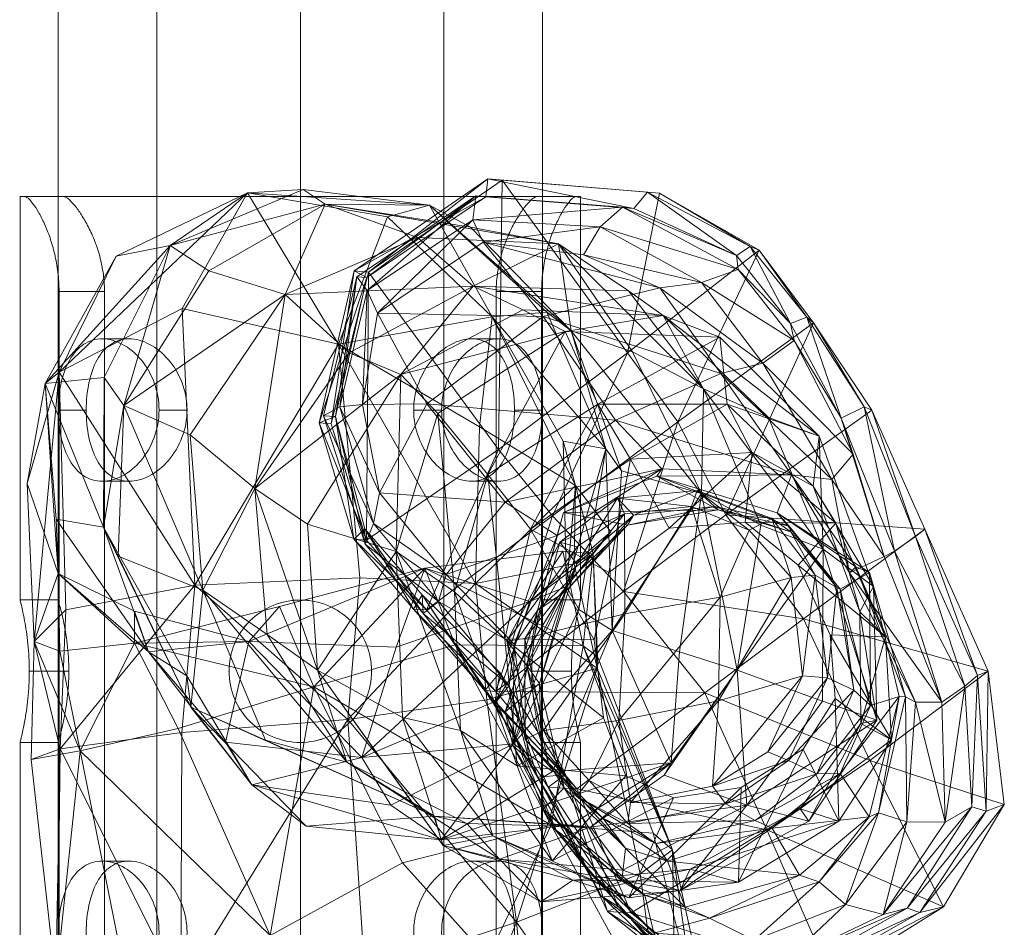
# Model space of a CAD drawing. Units: millimetres. Extents: x 2148 to 9173, y -4041 to 4884.
# Drawn here: x 4209 to 4417, y -654 to -463 of the extents above; entities that cross this region are included whole.
import ezdxf

# ---------------------------------------------------------------- set-up
doc = ezdxf.new("R2010")
doc.units = ezdxf.units.MM
doc.header["$MEASUREMENT"] = 0
for name, color, linetype, lineweight in [('elevate4 - Level 25', 7, 'Continuous', 0), ('kids - Level 26', 7, 'Continuous', 0), ('Level 26', 7, 'Continuous', 0), ('Level 8', 18, 'Continuous', 0)]:
    doc.layers.add(name, color=color, linetype=linetype, lineweight=lineweight)

# ---------------------------------------------------------------- blocks, each defined once
blk = doc.blocks.new('From Smart Solid_459')
at = {"layer": 'elevate4 - Level 25', "color": 41, "linetype": 'Continuous', "lineweight": 13}
for p, q in [((-51, -825), (-51, 825)), ((0, -825), (0, 825)), ((0, -825), (0, 825)), ((51, -825), (51, 825))]:
    blk.add_line(p, q, dxfattribs=at)
blk = doc.blocks.new('From Smart Solid_535')
at = {"layer": 'Level 26', "color": 7, "linetype": 'Continuous', "lineweight": 13}
for p, q in [((-59, 210), (59, 210)), ((-59, 124.8), (-59, 210)), ((-50.01, 210), (-58.15, 210)), ((-51, 210), (51, 210)), ((-51, 124.8), (-51, 210)), ((0, 124.8), (0, 210)), ((0, 124.8), (0, 210)), ((58.15, 210), (50.01, 210)), ((51, 124.8), (51, 210)), ((59, 124.8), (59, 210)), ((-50.8, 190), (-41.24, 190)), ((-50.8, 190), (-50.8, -190)), ((-41.24, 190), (-41.24, -190)), ((41.24, 190), (50.8, 190)), ((41.24, -190), (41.24, 190)), ((50.8, -190), (50.8, 190)), ((-41.78, 180), (-36.06, 180)), ((41.78, 180), (36.06, 180)), ((-50.99, 165), (-45.01, 165)), ((-29.76, 165), (-23.8, 165)), ((29.77, 165), (23.8, 165)), ((50.97, 165), (45.01, 165)), ((-41.78, 150), (-36.02, 150)), ((41.78, 150), (36.02, 150)), ((-50.94, 125), (-59.08, 125)), ((59.08, 125), (50.94, 125)), ((-48.65, 110), (-57.11, 110)), ((-48.65, 110), (-57.08, 110)), ((57.11, 110), (48.65, 110)), ((57.08, 110), (48.65, 110)), ((-51, 95), (-59.08, 95)), ((-59, 14.8), (-59, 95)), ((-51, 14.8), (-51, 95)), ((0, 14.8), (0, 95)), ((0, 14.8), (0, 95)), ((51, 14.8), (51, 95)), ((59.08, 95), (51, 95)), ((59, 14.8), (59, 95)), ((-41.78, 70), (-36.06, 70)), ((41.78, 70), (36.06, 70))]:
    blk.add_line(p, q, dxfattribs=at)
for points in [[(-58.15, 210), (-57.92, 210), (-57.37, 209.74), (-56.31, 208.58), (-55.12, 206.76), (-53.86, 204.31), (-52.67, 201.35), (-51.66, 197.88), (-50.97, 194.09), (-50.8, 191.36), (-50.8, 190)], [(-41.24, 190), (-41.24, 191.38), (-41.45, 194.07), (-42.31, 197.95), (-43.54, 201.38), (-44.97, 204.33), (-46.46, 206.76), (-47.86, 208.57), (-49.1, 209.73), (-49.74, 210), (-50.01, 210)], [(-41.72, 180), (-43.12, 180), (-45.75, 179.21), (-48.74, 175.88), (-50.55, 170.91), (-51.16, 165.01), (-50.55, 159.1), (-48.73, 154.12), (-45.75, 150.79), (-41.8, 149.61), (-37.4, 150.79), (-33.35, 154.11), (-30.46, 159.08), (-29.39, 164.99), (-30.45, 170.91), (-33.34, 175.87), (-37.38, 179.2), (-40.32, 180), (-41.72, 180)], [(-36.06, 180), (-37.46, 180), (-40.08, 179.2), (-42.97, 175.87), (-44.69, 170.92), (-45.26, 165.01), (-44.7, 159.09), (-42.97, 154.12), (-40.08, 150.79), (-36.15, 149.6), (-31.71, 150.79), (-27.59, 154.12), (-24.6, 159.08), (-23.49, 165), (-24.6, 170.91), (-27.58, 175.87), (-31.69, 179.2), (-34.66, 180), (-36.06, 180)], [(36.06, 180), (34.66, 180), (31.7, 179.2), (27.58, 175.87), (24.6, 170.92), (23.49, 165.01), (24.6, 159.09), (27.58, 154.12), (31.71, 150.79), (36.14, 149.6), (40.07, 150.79), (42.97, 154.12), (44.69, 159.08), (45.26, 165), (44.69, 170.91), (42.97, 175.87), (40.09, 179.2), (37.46, 180), (36.06, 180)], [(41.72, 180), (40.32, 180), (37.39, 179.21), (33.35, 175.88), (30.46, 170.91), (29.39, 165.01), (30.45, 159.1), (33.35, 154.12), (37.39, 150.79), (41.79, 149.61), (45.75, 150.79), (48.73, 154.11), (50.55, 159.08), (51.16, 164.99), (50.55, 170.91), (48.74, 175.87), (45.77, 179.2), (43.12, 180), (41.72, 180)], [(-59, 95), (-59, 95), (-58.79, 95.79), (-58.04, 99.12), (-57.28, 104.09), (-56.95, 109.99), (-57.28, 115.9), (-58.04, 120.88), (-58.79, 124.21), (-59.1, 125.39), (-58.79, 124.21), (-58.04, 120.89), (-57.28, 115.92), (-56.95, 110.01), (-57.28, 104.09), (-58.04, 99.13), (-58.79, 95.8), (-59, 95), (-59, 95)], [(-51, 95), (-51, 95), (-50.76, 95.8), (-49.89, 99.13), (-49, 104.08), (-48.62, 109.99), (-49, 115.91), (-49.89, 120.88), (-50.76, 124.21), (-51.12, 125.4), (-50.76, 124.21), (-49.89, 120.88), (-49, 115.92), (-48.62, 110), (-49, 104.09), (-49.89, 99.13), (-50.76, 95.8), (-51, 95), (-51, 95)], [(0, 95), (1.97, 95), (5.92, 95.79), (10.88, 99.12), (14.21, 104.09), (15.39, 109.99), (14.21, 115.9), (10.88, 120.88), (5.91, 124.21), (0.01, 125.39), (-5.9, 124.21), (-10.87, 120.89), (-14.21, 115.92), (-15.4, 110.01), (-14.21, 104.09), (-10.88, 99.13), (-5.93, 95.8), (-1.97, 95), (0, 95)], [(0, 95), (1.98, 95), (5.92, 95.8), (10.88, 99.13), (14.2, 104.08), (15.4, 109.99), (14.21, 115.91), (10.88, 120.88), (5.92, 124.21), (0.01, 125.4), (-5.91, 124.21), (-10.87, 120.88), (-14.2, 115.92), (-15.4, 110), (-14.21, 104.09), (-10.88, 99.13), (-5.94, 95.8), (-1.98, 95), (0, 95)], [(51, 95), (51, 95), (50.76, 95.8), (49.89, 99.13), (49, 104.08), (48.62, 109.99), (49, 115.91), (49.89, 120.88), (50.76, 124.21), (51.12, 125.4), (50.76, 124.21), (49.89, 120.88), (49, 115.92), (48.62, 110), (49, 104.09), (49.89, 99.13), (50.76, 95.8), (51, 95), (51, 95)], [(59, 95), (59, 95), (58.79, 95.79), (58.04, 99.12), (57.28, 104.09), (56.95, 109.99), (57.28, 115.9), (58.04, 120.88), (58.79, 124.21), (59.1, 125.39), (58.79, 124.21), (58.04, 120.89), (57.28, 115.92), (56.95, 110.01), (57.28, 104.09), (58.04, 99.13), (58.79, 95.8), (59, 95), (59, 95)], [(-41.72, 70), (-43.12, 70), (-45.75, 69.21), (-48.74, 65.88), (-50.55, 60.91), (-51.16, 55.01), (-50.55, 49.1), (-48.73, 44.12), (-45.75, 40.79), (-41.8, 39.61), (-37.4, 40.79), (-33.35, 44.11), (-30.46, 49.08), (-29.39, 54.99), (-30.45, 60.91), (-33.34, 65.87), (-37.38, 69.2), (-40.32, 70), (-41.72, 70)], [(-36.06, 70), (-37.46, 70), (-40.08, 69.2), (-42.97, 65.87), (-44.69, 60.92), (-45.26, 55.01), (-44.7, 49.09), (-42.97, 44.12), (-40.08, 40.79), (-36.15, 39.6), (-31.71, 40.79), (-27.59, 44.12), (-24.6, 49.08), (-23.49, 55), (-24.6, 60.91), (-27.58, 65.87), (-31.69, 69.2), (-34.66, 70), (-36.06, 70)], [(36.06, 70), (34.66, 70), (31.7, 69.2), (27.58, 65.87), (24.6, 60.92), (23.49, 55.01), (24.6, 49.09), (27.58, 44.12), (31.71, 40.79), (36.14, 39.6), (40.07, 40.79), (42.97, 44.12), (44.69, 49.08), (45.26, 55), (44.69, 60.91), (42.97, 65.87), (40.09, 69.2), (37.46, 70), (36.06, 70)], [(41.72, 70), (40.32, 70), (37.39, 69.21), (33.35, 65.88), (30.46, 60.91), (29.39, 55.01), (30.45, 49.1), (33.35, 44.12), (37.39, 40.79), (41.79, 39.61), (45.75, 40.79), (48.73, 44.11), (50.55, 49.08), (51.16, 54.99), (50.55, 60.91), (48.74, 65.87), (45.77, 69.2), (43.12, 70), (41.72, 70)]]:
    blk.add_open_spline(points, degree=3, dxfattribs=at)
for points, knots in [([(50.01, 210), (49.74, 210), (49.1, 209.73), (47.86, 208.57), (46.46, 206.76), (44.97, 204.33), (43.55, 201.4), (42.52, 198.52), (41.88, 196.04), (41.4, 193.41), (41.24, 191.38), (41.24, 190)], [0, 0, 0, 0, 0.125, 0.25, 0.375, 0.5, 0.625, 0.75, 0.8125, 0.875, 1, 1, 1, 1]), ([(50.8, 190), (50.8, 191.36), (50.97, 194.03), (51.89, 199.17), (53.44, 203.49), (55.12, 206.76), (56.31, 208.58), (57.37, 209.74), (57.92, 210), (58.15, 210)], [0, 0, 0, 0, 0.125, 0.25, 0.5, 0.625, 0.75, 0.875, 1, 1, 1, 1])]:
    blk.add_open_spline(points, degree=3, knots=knots, dxfattribs=at)
for p in [(0, 125), (-15, 110), (15, 110), (0, 95)]:
    blk.add_point(p, dxfattribs=at)
blk = doc.blocks.new('elevate4')
at = {"layer": 'elevate4 - Level 25', "color": 41, "linetype": 'Continuous', "lineweight": 13}
blk.add_blockref('From Smart Solid_459', (4268.5195, -709.7245), dxfattribs=at)
at = {"layer": 'Level 26', "color": 7, "linetype": 'Continuous', "lineweight": 13}
blk.add_blockref('From Smart Solid_535', (4268.52, -709.7245), dxfattribs=at)
blk = doc.blocks.new('From Smart Solid_550')
at = {"layer": 'elevate4 - Level 25', "color": 22, "linetype": 'Continuous', "lineweight": 13}
for p, q in [((-30.2, -1120), (-30.2, 1120)), ((0, -1120), (0, 1120)), ((0, -1120), (0, 1120)), ((30.2, -1120), (30.2, 1120))]:
    blk.add_line(p, q, dxfattribs=at)
blk = doc.blocks.new('elevate4_1')
at = {"layer": 'elevate4 - Level 25', "color": 22, "linetype": 'Continuous', "lineweight": 13}
blk.add_blockref('From Smart Solid_550', (4268.5195, -709.7245), dxfattribs=at)
blk = doc.blocks.new('kids_2')
at = {"layer": 'kids - Level 26', "color": 252, "linetype": 'Continuous', "lineweight": 0, "true_color": 0x969696}
mesh = blk.add_polyface(dxfattribs=at)
corners = [(4276.58, -530.85), (4305.41, -581.23), (4306.23, -548.25), (4281.07, -580.06), (4326.45, -560.64), (4308.88, -525.07), (4323.83, -551.27), (4286.85, -504.05), (4295.71, -501.54), (4320.38, -524.12), (4332.84, -552.89), (4273.76, -501.37), (4304.34, -506.18), (4322.88, -509.7), (4293.22, -508.37), (4325.54, -528.07), (4304.91, -518.6), (4265.35, -520.4), (4289.7, -537.2), (4315.35, -523.6), (4278.78, -532.66), (4288.71, -574.49), (4297.45, -545.43), (4324.3, -528.15), (4300.95, -583), (4307.98, -558.28), (4331.14, -543.51), (4317.01, -569.84), (4304.87, -504.63), (4336.31, -502), (4305.48, -499.63), (4307.03, -509.39), (4331.63, -506.14), (4282.59, -519.56), (4280.42, -516.64), (4284.75, -524.33), (4307.57, -499.78), (4282.52, -516.8), (4334.88, -546.87), (4295.14, -543.38), (4311.61, -564.12), (4319.64, -525.02), (4285.18, -562.14), (4310.26, -553), (4311, -496.27), (4337.37, -532.69), (4282.84, -515.65), (4282.48, -572.12), (4338.73, -502.28), (4308.02, -496.05), (4279.86, -515.42), (4341.64, -498.83)]
mesh.append_faces([[corners[k] for k in face] for face in [(0, 1, 2), (1, 0, 3), (1, 4, 2), (4, 5, 2), (5, 4, 6), (0, 5, 7), (5, 0, 2), (8, 5, 9), (5, 8, 7), (5, 10, 9), (11, 8, 12), (13, 11, 12), (11, 13, 14), (8, 15, 12), (15, 8, 9), (15, 13, 12), (13, 16, 14), (16, 17, 14), (18, 16, 19), (16, 18, 20), (21, 18, 22), (18, 23, 22), (23, 18, 19), (24, 22, 25), (22, 24, 21), (25, 23, 26), (23, 25, 22), (26, 27, 25), (28, 29, 30), (31, 32, 28), (30, 33, 28), (33, 30, 34), (28, 35, 31), (35, 28, 33), (29, 36, 30), (30, 37, 34), (37, 30, 36), (38, 39, 40), (39, 38, 41), (42, 40, 39), (41, 35, 39), (35, 41, 31), (43, 44, 45), (44, 43, 46), (47, 46, 43), (48, 49, 36), (36, 50, 37), (50, 36, 49), (51, 44, 49), (49, 46, 50), (46, 49, 44)]], dxfattribs={"color": 252})
mesh = blk.add_polyface(dxfattribs=at)
corners = [(4324.54, -581.86), (4332.84, -552.89), (4323.83, -551.27), (4332.84, -552.89), (4308.88, -525.07), (4323.83, -551.27), (4325.54, -528.07), (4320.38, -524.12), (4336.15, -557.54), (4322.88, -509.7), (4338.48, -532.43), (4353, -562.27), (4304.91, -518.6), (4337.62, -519.61), (4344.93, -524.78), (4315.35, -523.6), (4353.4, -540.26), (4324.3, -528.15), (4356.87, -529.35), (4331.14, -543.51), (4358.41, -543.48), (4338.01, -555.09), (4317.01, -569.84), (4363.61, -553.64), (4346.2, -569.62), (4336.31, -502), (4304.87, -504.63), (4331.63, -506.14), (4307.03, -509.39), (4328.11, -512.01), (4344.59, -557.09), (4323.92, -566.28), (4343.55, -558.66), (4307.57, -499.78), (4338.73, -502.28), (4371.95, -558.35), (4334.88, -546.87), (4311.61, -564.12), (4322.61, -571.14), (4357.05, -537.04), (4319.64, -525.02), (4344.18, -518.95), (4365.1, -511.07), (4347.98, -547.21), (4337.37, -532.69), (4321.58, -566.99), (4310.26, -553), (4360.7, -515.15), (4352.98, -517.86), (4344.12, -499.06), (4311, -496.27), (4360.31, -512.15), (4308.02, -496.05), (4341.64, -498.83), (4363.24, -510.24), (4356.5, -565.72), (4338.65, -566.85), (4352.03, -561.65), (4355.73, -565.05), (4335.29, -563.3), (4350.89, -565.03)]
mesh.append_faces([[corners[k] for k in face] for face in [(0, 1, 2), (3, 4, 5), (3, 6, 7), (6, 3, 8), (9, 6, 10), (11, 6, 8), (6, 11, 10), (12, 9, 13), (14, 12, 13), (12, 14, 15), (11, 16, 10), (9, 16, 13), (16, 9, 10), (16, 14, 13), (14, 17, 15), (17, 14, 18), (19, 18, 20), (18, 19, 17), (20, 21, 19), (22, 19, 21), (23, 24, 21), (25, 26, 27), (27, 28, 29), (30, 31, 32), (33, 25, 34), (35, 36, 30), (30, 37, 38), (37, 30, 36), (39, 40, 36), (40, 39, 41), (42, 43, 44), (45, 44, 43), (44, 45, 46), (47, 27, 48), (27, 47, 25), (48, 29, 41), (29, 48, 27), (41, 28, 40), (28, 41, 29), (44, 49, 42), (49, 44, 50), (51, 25, 47), (25, 51, 34), (52, 34, 53), (51, 53, 34), (54, 49, 53), (50, 53, 49), (31, 55, 32), (56, 57, 58), (57, 56, 59), (59, 60, 57)]], dxfattribs={"color": 252})
mesh = blk.add_polyface(dxfattribs=at)
corners = [(4217.77, -536.73), (4246.31, -581.59), (4243.62, -523.31), (4276.58, -530.85), (4214.77, -539.16), (4211.03, -560.21), (4229.78, -512.3), (4227.07, -569.39), (4227.21, -537.84), (4217.12, -567.7), (4241.13, -510.06), (4257.42, -498.95), (4286.85, -504.05), (4269.14, -498.27), (4295.71, -501.54), (4231.35, -543.79), (4249.27, -515.43), (4247.98, -582.65), (4245.3, -549.95), (4265.35, -520.4), (4273.76, -501.37), (4293.22, -508.37), (4258.94, -561.24), (4278.78, -532.66), (4289.7, -537.2), (4270.01, -568.73), (4304.91, -518.6), (4280.42, -516.64), (4276.82, -544.01), (4282.59, -519.56), (4273.38, -545.91), (4281.62, -543.58), (4284.75, -524.33), (4275.92, -546.1), (4282.52, -516.8), (4283.95, -568.62), (4295.14, -543.38), (4285.18, -562.14), (4282.16, -572.99), (4282.84, -515.65), (4282.48, -572.12), (4274.98, -547.59), (4272.46, -547.4), (4279.86, -515.42), (4279.78, -571.91)]
mesh.append_faces([[corners[k] for k in face] for face in [(0, 1, 2), (1, 3, 2), (0, 4, 5), (4, 0, 6), (7, 4, 8), (4, 7, 9), (10, 4, 6), (4, 10, 8), (3, 11, 2), (11, 3, 12), (0, 11, 6), (11, 0, 2), (10, 11, 13), (11, 10, 6), (14, 11, 12), (11, 14, 13), (10, 15, 8), (15, 10, 16), (15, 7, 8), (17, 15, 18), (19, 15, 16), (15, 19, 18), (14, 20, 13), (10, 20, 16), (20, 10, 13), (19, 20, 21), (20, 19, 16), (19, 22, 18), (22, 19, 23), (24, 22, 23), (22, 24, 25), (19, 26, 23), (27, 28, 29), (28, 27, 30), (29, 31, 32), (31, 29, 28), (27, 33, 30), (33, 27, 34), (30, 35, 28), (36, 31, 37), (31, 36, 32), (37, 28, 35), (28, 37, 31), (33, 38, 30), (39, 40, 41), (34, 42, 33), (42, 34, 43), (44, 33, 42), (43, 41, 42), (41, 43, 39), (40, 42, 41)]], dxfattribs={"color": 252})
mesh = blk.add_polyface(dxfattribs=at)
corners = [(4353.4, -540.26), (4353, -562.27), (4365.46, -568.96), (4344.93, -524.78), (4367.08, -546.31), (4378.57, -574.03), (4377.75, -550.2), (4356.87, -529.35), (4389.19, -581.89), (4376.5, -560.72), (4358.41, -543.48), (4338.01, -555.09), (4363.61, -553.64), (4381.23, -568.57), (4346.2, -569.62), (4362.15, -568.35), (4380.41, -559.35), (4391.42, -575.57), (4384.94, -554.03), (4400, -569.82), (4358.09, -566.79), (4388.83, -544.71), (4371.95, -558.35), (4343.55, -558.66), (4368.94, -566.4), (4344.59, -557.09), (4382.37, -546.45), (4365.88, -534.85), (4372.48, -530.06), (4357.05, -537.04), (4376.52, -526.38), (4347.98, -547.21), (4334.88, -546.87), (4371.71, -526.52), (4352.98, -517.86), (4360.7, -515.15), (4344.18, -518.95), (4365.1, -511.07), (4360.31, -512.15), (4393.62, -574.44), (4387.2, -544.01), (4398.04, -571.38), (4375.16, -525.17), (4363.24, -510.24), (4341.64, -498.83), (4344.12, -499.06), (4371.45, -569.19), (4356.5, -565.72)]
mesh.append_faces([[corners[k] for k in face] for face in [(0, 1, 2), (3, 0, 4), (5, 0, 2), (0, 5, 4), (5, 6, 4), (3, 6, 7), (6, 3, 4), (8, 9, 6), (10, 6, 9), (6, 10, 7), (11, 10, 12), (12, 9, 13), (9, 12, 10), (14, 12, 15), (13, 15, 12), (16, 17, 18), (19, 20, 21), (22, 23, 24), (23, 22, 25), (17, 26, 18), (18, 27, 16), (27, 18, 28), (16, 29, 22), (29, 16, 27), (20, 30, 21), (30, 20, 31), (32, 22, 29), (26, 28, 18), (28, 26, 33), (28, 34, 27), (34, 28, 35), (27, 36, 29), (36, 27, 34), (31, 37, 30), (33, 35, 28), (35, 33, 38), (39, 40, 26), (40, 39, 41), (26, 42, 33), (42, 26, 40), (33, 43, 38), (43, 33, 42), (44, 38, 43), (41, 21, 40), (21, 41, 19), (40, 30, 42), (30, 40, 21), (42, 37, 43), (37, 42, 30), (45, 43, 37), (46, 23, 47)]], dxfattribs={"color": 252})
mesh = blk.add_polyface(dxfattribs=at)
corners = [(4294.73, -578.05), (4271.36, -603.01), (4264.1, -586.12), (4257.66, -593.45), (4288.71, -594.64), (4233.59, -593.81), (4222.15, -616.47), (4217.87, -595.5), (4242.83, -611.82), (4233.62, -587.09), (4217.54, -579.16), (4212.5, -593.46), (4217.98, -616.07), (4219.15, -586.83), (4222.15, -616.47), (4217.87, -595.5), (4217.54, -579.16), (4211.03, -560.21), (4217.77, -536.73), (4278.54, -609.91), (4246.31, -581.59), (4243.54, -612.63), (4281.07, -580.06), (4276.58, -530.85), (4281.46, -617.89), (4236.58, -595.62), (4217.12, -567.7), (4252.75, -614.68), (4227.07, -569.39), (4244.61, -600.69), (4214.77, -539.16), (4217.12, -567.7), (4245.48, -607.32), (4230.19, -575.49), (4247.98, -582.65), (4261.22, -614.28), (4227.07, -569.39), (4231.35, -543.79), (4230.19, -575.49), (4247.98, -582.65), (4278.28, -618.9), (4261.56, -591.99), (4258.94, -561.24), (4261.56, -591.99), (4245.3, -549.95), (4272.15, -599.53), (4270.01, -568.73), (4289.7, -537.2), (4288.71, -574.49), (4290.05, -609.45), (4282.13, -569.71), (4294.37, -587.57), (4282.16, -572.99), (4283.95, -568.62), (4273.38, -545.91), (4275.92, -546.1), (4292.36, -586.65), (4279.78, -571.91), (4295.09, -586.83), (4282.48, -572.12), (4272.46, -547.4)]
mesh.append_faces([[corners[k] for k in face] for face in [(0, 1, 2), (3, 0, 2), (0, 3, 4), (5, 6, 7), (1, 5, 2), (5, 1, 8), (3, 5, 9), (5, 3, 2), (10, 5, 7), (5, 10, 9), (11, 12, 13), (14, 11, 15), (16, 11, 17), (11, 16, 15), (18, 11, 13), (11, 18, 17), (19, 20, 21), (20, 19, 22), (12, 20, 13), (20, 18, 13), (23, 20, 22), (3, 24, 4), (10, 25, 9), (25, 10, 26), (3, 25, 27), (25, 3, 9), (28, 25, 26), (25, 28, 29), (16, 30, 31), (30, 16, 17), (28, 32, 29), (32, 28, 33), (34, 32, 33), (32, 34, 35), (36, 37, 38), (37, 39, 38), (40, 34, 41), (39, 42, 43), (42, 39, 44), (45, 42, 46), (42, 45, 43), (47, 48, 46), (45, 48, 49), (48, 45, 46), (50, 51, 52), (53, 54, 52), (52, 55, 50), (56, 50, 57), (55, 57, 50), (58, 57, 59), (60, 59, 57)]], dxfattribs={"color": 252})
mesh = blk.add_polyface(dxfattribs=at)
corners = [(4328.07, -594.36), (4330.15, -575.03), (4331.08, -596.64), (4323.8, -574.47), (4330.99, -599.06), (4326.18, -577.14), (4326.45, -560.64), (4333.9, -570.38), (4316.83, -585.02), (4324.54, -581.86), (4323.83, -551.27), (4332.84, -552.89), (4327.18, -586.73), (4313.38, -615), (4334.17, -591.13), (4336.15, -557.54), (4353, -562.27), (4348.35, -595.65), (4360.46, -599.5), (4365.46, -568.96), (4330.39, -593.12), (4317.01, -569.84), (4333.45, -578.93), (4338.01, -555.09), (4346.2, -569.62), (4374.43, -588.7), (4336.52, -582.95), (4358.09, -566.79), (4353.65, -604.27), (4323.92, -566.28), (4344.59, -557.09), (4322.61, -571.14), (4318.44, -586.95), (4356.94, -584.11), (4363.01, -570.01), (4350.89, -565.03), (4336.87, -587.62), (4336.78, -566.58), (4335.55, -610.13), (4315.81, -592.81), (4326.78, -573.51), (4347.98, -547.21), (4321.58, -566.99), (4309.68, -603.99), (4356.5, -565.72), (4337.39, -568.93), (4324.4, -582.86), (4355.73, -565.05), (4338.65, -566.85), (4318.87, -602.28), (4326.7, -577.11), (4367.8, -567.54), (4352.03, -561.65), (4316.12, -598.42), (4323.16, -572.57), (4335.29, -563.3)]
mesh.append_faces([[corners[k] for k in face] for face in [(0, 1, 2), (1, 0, 3), (4, 1, 5), (1, 4, 2), (6, 1, 7), (1, 6, 5), (8, 1, 3), (1, 8, 7), (8, 9, 7), (6, 9, 10), (9, 6, 7), (11, 9, 12), (9, 13, 12), (11, 14, 15), (14, 11, 12), (16, 14, 17), (14, 16, 15), (16, 18, 19), (18, 16, 17), (20, 21, 22), (22, 23, 24), (23, 22, 21), (25, 26, 27), (26, 25, 28), (29, 30, 31), (31, 32, 29), (33, 34, 35), (35, 36, 33), (36, 35, 37), (38, 33, 36), (37, 39, 36), (39, 37, 40), (26, 41, 27), (41, 26, 42), (43, 42, 26), (44, 29, 45), (32, 45, 29), (45, 32, 46), (45, 47, 44), (47, 45, 48), (49, 50, 46), (46, 48, 45), (48, 46, 50), (51, 47, 52), (53, 54, 50), (50, 55, 48), (55, 50, 54), (34, 52, 35), (35, 55, 37), (54, 37, 55), (37, 54, 40)]], dxfattribs={"color": 252})
mesh = blk.add_polyface(dxfattribs=at)
corners = [(4378.57, -574.03), (4360.46, -599.5), (4378.42, -606.05), (4365.46, -568.96), (4389.91, -610.04), (4389.19, -581.89), (4377.75, -550.2), (4378.57, -574.03), (4389.19, -581.89), (4386.33, -587.21), (4376.5, -560.72), (4386.33, -587.21), (4381.23, -568.57), (4391.68, -592.46), (4373.31, -577.36), (4380.05, -592.03), (4362.15, -568.35), (4384.13, -578.97), (4403.54, -606.26), (4391.42, -575.57), (4380.41, -559.35), (4398.06, -606.23), (4385.44, -577.72), (4395.93, -605.15), (4371.95, -558.35), (4388.37, -578.95), (4368.94, -566.4), (4413.34, -599.68), (4374.43, -588.7), (4400, -569.82), (4358.09, -566.79), (4363.01, -570.01), (4356.94, -584.11), (4371.87, -580.01), (4356.55, -605.98), (4374.25, -600.67), (4393.62, -574.44), (4408.43, -602.87), (4382.37, -546.45), (4398.04, -571.38), (4411.05, -600.62), (4388.57, -606.97), (4382.2, -582.43), (4371.45, -569.19), (4343.55, -558.66), (4381.5, -582.06), (4371.78, -570.38), (4356.5, -565.72), (4355.73, -565.05), (4385.02, -603.74), (4376.89, -579.51), (4367.8, -567.54), (4379.52, -601.12), (4352.03, -561.65)]
mesh.append_faces([[corners[k] for k in face] for face in [(0, 1, 2), (1, 0, 3), (0, 4, 5), (6, 7, 8), (4, 9, 5), (10, 8, 11), (12, 11, 13), (11, 12, 10), (14, 13, 15), (13, 14, 12), (16, 12, 14), (17, 18, 19), (19, 20, 17), (21, 22, 23), (22, 21, 17), (17, 24, 22), (24, 17, 20), (25, 23, 22), (22, 26, 25), (26, 22, 24), (27, 28, 29), (30, 29, 28), (31, 32, 33), (33, 34, 35), (34, 33, 32), (18, 36, 19), (36, 18, 37), (38, 19, 36), (37, 39, 36), (39, 37, 40), (40, 29, 39), (29, 40, 27), (41, 25, 42), (26, 42, 25), (42, 26, 43), (44, 43, 26), (43, 45, 42), (45, 43, 46), (47, 46, 43), (46, 47, 48), (49, 42, 45), (46, 50, 45), (50, 46, 51), (48, 51, 46), (45, 52, 49), (52, 45, 50), (51, 33, 50), (33, 51, 31), (53, 31, 51), (50, 35, 52), (35, 50, 33)]], dxfattribs={"color": 252})
mesh = blk.add_polyface(dxfattribs=at)
corners = [(4271.36, -603.01), (4294.73, -578.05), (4301.12, -594.2), (4328.07, -594.36), (4323.8, -574.47), (4316.83, -585.02), (4288.71, -594.64), (4330.99, -599.06), (4305.41, -581.23), (4307.78, -605.74), (4326.18, -577.14), (4278.54, -609.91), (4281.07, -580.06), (4326.45, -560.64), (4281.46, -617.89), (4324.54, -581.86), (4309.81, -605.95), (4313.38, -615), (4302.24, -612.23), (4288.71, -574.49), (4300.95, -583), (4290.05, -609.45), (4311.55, -592.91), (4307.98, -558.28), (4317.01, -569.84), (4314.16, -619.65), (4330.39, -593.12), (4313.27, -615.37), (4318.44, -586.95), (4313.54, -594.04), (4322.61, -571.14), (4312.47, -602.73), (4294.37, -587.57), (4309.46, -606.54), (4297.64, -585.02), (4299.21, -579.32), (4321.58, -566.99), (4309.68, -603.99), (4295.09, -586.83), (4311.61, -564.12), (4294.16, -583.62), (4310.51, -600), (4282.16, -572.99), (4283.95, -568.62), (4285.18, -562.14), (4282.13, -569.71), (4310.26, -553), (4282.48, -572.12), (4307.35, -603.82), (4292.36, -586.65), (4279.78, -571.91), (4311.64, -608.28), (4324.4, -582.86), (4318.87, -602.28), (4326.7, -577.11), (4316.12, -598.42), (4323.16, -572.57), (4311.99, -593.41), (4326.78, -573.51), (4315.81, -592.81), (4315.82, -614.09)]
mesh.append_faces([[corners[k] for k in face] for face in [(0, 1, 2), (3, 1, 4), (1, 3, 2), (5, 1, 6), (1, 5, 4), (7, 8, 9), (8, 7, 10), (11, 8, 12), (8, 11, 9), (13, 8, 10), (14, 5, 6), (15, 5, 16), (17, 15, 16), (18, 19, 20), (19, 18, 21), (22, 23, 24), (23, 22, 20), (25, 20, 22), (24, 26, 22), (27, 28, 29), (28, 30, 29), (31, 32, 33), (32, 31, 34), (29, 34, 31), (34, 29, 35), (36, 37, 38), (30, 35, 29), (35, 30, 39), (33, 40, 41), (40, 33, 32), (34, 42, 32), (42, 34, 43), (39, 44, 35), (35, 43, 34), (43, 35, 44), (32, 45, 40), (38, 46, 36), (46, 38, 47), (40, 48, 41), (48, 40, 49), (45, 49, 40), (49, 37, 48), (37, 49, 38), (50, 38, 49), (51, 52, 28), (52, 51, 53), (54, 53, 55), (56, 55, 57), (57, 58, 56), (58, 57, 59), (60, 59, 57)]], dxfattribs={"color": 252})
mesh = blk.add_polyface(dxfattribs=at)
corners = [(4362.53, -627.91), (4360.46, -599.5), (4345.09, -621.59), (4378.42, -606.05), (4389.91, -610.04), (4375.54, -631.28), (4378.57, -574.03), (4386.49, -610.76), (4373.74, -628.7), (4386.33, -587.21), (4393.01, -614.18), (4381.9, -631.34), (4391.68, -592.46), (4381.09, -605.44), (4374.36, -616.13), (4380.05, -592.03), (4404.24, -631.49), (4398.06, -606.23), (4396.23, -631.43), (4403.54, -606.26), (4384.13, -578.97), (4395.93, -605.15), (4390.25, -629.58), (4394.61, -605.03), (4388.25, -630.38), (4388.37, -578.95), (4416.72, -627.82), (4388.4, -618.52), (4413.34, -599.68), (4374.43, -588.7), (4353.65, -604.27), (4366.71, -633.14), (4374.25, -600.67), (4355.31, -623.95), (4366.96, -616.68), (4356.55, -605.98), (4408.43, -602.87), (4409.88, -628.3), (4411.05, -600.62), (4412.93, -629.2), (4382.16, -621.29), (4388.57, -606.97), (4382.2, -582.43), (4385.02, -603.74), (4377.23, -621.32), (4364.25, -631.18), (4371.31, -618.52), (4379.52, -601.12), (4358.11, -627.62)]
mesh.append_faces([[corners[k] for k in face] for face in [(0, 1, 2), (1, 0, 3), (0, 4, 3), (4, 0, 5), (4, 6, 3), (7, 5, 8), (5, 7, 4), (9, 4, 7), (10, 8, 11), (8, 10, 7), (12, 7, 10), (7, 12, 9), (13, 11, 14), (11, 13, 10), (15, 10, 13), (10, 15, 12), (16, 17, 18), (17, 16, 19), (19, 20, 17), (18, 21, 22), (21, 18, 17), (22, 23, 24), (23, 22, 21), (21, 25, 23), (26, 27, 28), (29, 28, 27), (27, 30, 29), (30, 27, 31), (32, 33, 34), (33, 32, 35), (16, 36, 19), (36, 16, 37), (37, 38, 36), (38, 37, 39), (39, 28, 38), (28, 39, 26), (23, 40, 24), (40, 23, 41), (25, 41, 23), (42, 43, 41), (41, 44, 40), (44, 41, 43), (45, 40, 44), (43, 46, 44), (46, 43, 47), (44, 48, 45), (48, 44, 46), (47, 34, 46), (34, 47, 32), (46, 33, 48), (33, 46, 34)]], dxfattribs={"color": 252})
mesh = blk.add_polyface(dxfattribs=at)
corners = [(4222.15, -616.47), (4262.18, -655.37), (4230.1, -656.09), (4242.83, -611.82), (4232.87, -672.37), (4257.1, -662.32), (4307.96, -660.08), (4271.36, -603.01), (4290.03, -640.08), (4232.87, -672.37), (4217.05, -664.99), (4230.1, -656.09), (4219.39, -687.51), (4222.15, -616.47), (4211.84, -618.35), (4217.98, -616.07), (4217.31, -670.37), (4243.35, -666.8), (4243.54, -612.63), (4278.54, -609.91), (4282.09, -663.21), (4233.59, -593.81), (4212.5, -593.46), (4246.31, -581.59), (4281.46, -617.89), (4257.66, -593.45), (4252.75, -614.68), (4258.29, -623.65), (4287.58, -627.96), (4236.58, -595.62), (4244.61, -600.69), (4298.2, -635.23), (4269.73, -632.36), (4245.48, -607.32), (4296.76, -630.24), (4261.22, -614.28), (4247.98, -582.65), (4278.28, -618.9), (4272.15, -599.53), (4261.56, -591.99), (4259.03, -673.84), (4259.49, -678.99), (4256.77, -675.59), (4261.64, -675.01), (4264.42, -677.45), (4263.07, -680.91), (4259.03, -673.84), (4256.77, -675.59), (4259.1, -673.06), (4260.22, -676.86), (4259.58, -674.28), (4256.93, -677.78), (4256.21, -675.21), (4254.73, -679.8), (4254.8, -678.65), (4261.64, -675.01), (4263.49, -676.91), (4262.66, -674.4), (4265.79, -678.33), (4264.42, -677.45)]
mesh.append_faces([[corners[k] for k in face] for face in [(0, 1, 2), (1, 0, 3), (4, 1, 5), (1, 4, 2), (1, 6, 5), (7, 1, 3), (1, 7, 8), (9, 10, 11), (10, 9, 12), (13, 10, 14), (10, 13, 11), (15, 10, 16), (10, 15, 14), (15, 17, 18), (17, 15, 16), (19, 17, 20), (17, 19, 18), (0, 21, 3), (15, 22, 14), (22, 13, 14), (23, 15, 18), (24, 25, 26), (27, 24, 26), (24, 27, 28), (27, 29, 30), (29, 27, 26), (31, 27, 32), (27, 33, 32), (33, 27, 30), (34, 33, 35), (33, 34, 32), (36, 37, 35), (38, 37, 39), (40, 41, 42), (40, 43, 41), (44, 45, 43), (46, 47, 48), (49, 50, 51), (48, 47, 52), (51, 50, 52), (48, 52, 50), (51, 52, 53), (54, 52, 47), (46, 48, 55), (49, 56, 50), (55, 48, 57), (58, 59, 57), (50, 56, 57), (55, 57, 59), (58, 57, 56), (50, 57, 48)]], dxfattribs={"color": 252})
mesh = blk.add_polyface(dxfattribs=at)
corners = [(4328.07, -594.36), (4321.36, -632.15), (4301.12, -594.2), (4271.36, -603.01), (4290.03, -640.08), (4278.54, -609.91), (4314.06, -652.6), (4307.78, -605.74), (4330.99, -599.06), (4316.83, -585.02), (4281.46, -617.89), (4309.81, -605.95), (4313.38, -615), (4287.58, -627.96), (4258.29, -623.65), (4298.2, -635.23), (4321.6, -620.83), (4296.76, -630.24), (4269.73, -632.36), (4325.37, -632.16), (4329.59, -632.57), (4303.56, -631.8), (4278.28, -618.9), (4261.22, -614.28), (4310.47, -639.31), (4292.36, -627.76), (4272.15, -599.53), (4298.61, -636.44), (4290.05, -609.45), (4309.04, -634.38), (4302.24, -612.23), (4321.55, -639.65), (4314.16, -619.65), (4300.95, -583), (4314.16, -619.65), (4302.24, -612.23), (4311.55, -592.91), (4332.31, -609.51), (4318.44, -622.04), (4312.47, -602.73), (4309.46, -606.54), (4316.69, -618.48), (4328.32, -640.83), (4313.27, -615.37), (4313.54, -594.04), (4322.39, -633.23), (4311.64, -608.28), (4319.65, -628.78), (4318.44, -586.95), (4324.27, -621.56), (4310.51, -600), (4320.72, -624.13), (4307.35, -603.82), (4326.7, -624.47), (4309.68, -603.99), (4318.87, -602.28), (4324.07, -624.28), (4316.12, -598.42), (4320.75, -619.04), (4311.99, -593.41), (4315.82, -614.09), (4315.81, -592.81), (4319.73, -612.21), (4326.68, -626.04)]
mesh.append_faces([[corners[k] for k in face] for face in [(0, 1, 2), (3, 1, 4), (1, 3, 2), (5, 6, 7), (6, 8, 7), (9, 10, 11), (12, 10, 13), (10, 12, 11), (14, 15, 13), (12, 15, 16), (15, 12, 13), (17, 15, 18), (15, 17, 19), (17, 20, 19), (20, 17, 21), (17, 22, 21), (22, 17, 23), (24, 22, 25), (22, 24, 21), (22, 26, 25), (26, 27, 25), (27, 26, 28), (27, 24, 25), (29, 28, 30), (28, 29, 27), (31, 30, 32), (30, 31, 29), (33, 34, 35), (36, 37, 34), (38, 39, 40), (39, 38, 41), (42, 43, 41), (41, 44, 39), (44, 41, 43), (45, 46, 43), (46, 45, 47), (48, 43, 46), (40, 49, 38), (49, 40, 50), (50, 51, 49), (51, 50, 52), (52, 53, 51), (53, 52, 54), (47, 55, 46), (55, 47, 56), (56, 57, 55), (57, 56, 58), (58, 59, 57), (59, 58, 60), (61, 60, 62), (63, 62, 60)]], dxfattribs={"color": 252})
mesh = blk.add_polyface(dxfattribs=at)
corners = [(4321.36, -632.15), (4328.07, -594.36), (4342.79, -633.84), (4346.84, -637.36), (4331.08, -596.64), (4330.99, -599.06), (4340.09, -642.42), (4330.99, -599.06), (4314.06, -652.6), (4340.09, -642.42), (4346.6, -619.02), (4298.2, -635.23), (4325.37, -632.16), (4321.6, -620.83), (4313.38, -615), (4334.17, -591.13), (4327.18, -586.73), (4348.35, -595.65), (4329.59, -632.57), (4345.09, -621.59), (4362.53, -627.91), (4360.46, -599.5), (4361.33, -624.19), (4337.71, -647.45), (4347.1, -626.41), (4337.06, -621.75), (4314.16, -619.65), (4332.31, -609.51), (4321.55, -639.65), (4332.31, -609.51), (4311.55, -592.91), (4330.39, -593.12), (4331.83, -647.06), (4316.69, -618.48), (4318.44, -622.04), (4313.27, -615.37), (4328.32, -640.83), (4322.39, -633.23), (4366.71, -633.14), (4326.7, -624.47), (4353.65, -604.27), (4309.68, -603.99), (4336.52, -582.95), (4356.94, -584.11), (4335.55, -610.13), (4356.55, -605.98), (4338, -627.36), (4355.31, -623.95), (4336.87, -587.62), (4319.73, -612.21), (4315.81, -592.81), (4329.34, -622.71), (4335.45, -649.3), (4324.27, -621.56), (4333.2, -650.32), (4320.72, -624.13), (4338.17, -650.58), (4336.21, -643.89), (4324.07, -624.28), (4319.65, -628.78), (4337, -636.96), (4320.75, -619.04), (4332.22, -630.68), (4364.25, -631.18), (4337.44, -631.77), (4343.39, -636.04), (4358.11, -627.62), (4326.68, -626.04), (4315.82, -614.09)]
mesh.append_faces([[corners[k] for k in face] for face in [(0, 1, 2), (1, 3, 2), (3, 1, 4), (5, 3, 4), (3, 5, 6), (7, 8, 9), (10, 11, 12), (11, 10, 13), (14, 15, 16), (15, 14, 13), (10, 15, 13), (15, 10, 17), (10, 18, 19), (18, 10, 12), (18, 20, 19), (10, 21, 17), (21, 10, 19), (22, 23, 24), (25, 26, 27), (26, 25, 28), (24, 28, 25), (29, 30, 31), (32, 33, 34), (35, 36, 37), (38, 39, 40), (40, 41, 42), (41, 40, 39), (43, 44, 45), (45, 46, 47), (46, 45, 44), (48, 49, 44), (49, 48, 50), (44, 51, 46), (51, 44, 49), (52, 34, 53), (54, 53, 55), (56, 55, 39), (57, 58, 59), (60, 61, 58), (61, 60, 62), (63, 64, 65), (64, 63, 66), (65, 67, 62), (67, 65, 64), (62, 68, 61), (68, 62, 67), (66, 46, 64), (46, 66, 47), (64, 51, 67), (51, 64, 46), (49, 67, 51)]], dxfattribs={"color": 252})
mesh = blk.add_polyface(dxfattribs=at)
corners = [(4321.36, -632.15), (4307.96, -660.08), (4290.03, -640.08), (4262.18, -655.37), (4284.83, -725.23), (4314.06, -652.6), (4282.09, -663.21), (4278.54, -609.91), (4310.47, -639.31), (4329.59, -632.57), (4303.56, -631.8), (4298.61, -636.44), (4319.12, -648.27), (4325.87, -643.72), (4309.04, -634.38), (4295.35, -683.73), (4297.64, -684.81), (4294.83, -688.97), (4279.19, -678.5), (4279.32, -683.76), (4276.94, -680.31), (4276.56, -686.6), (4287.22, -685.81), (4286.3, -688.87), (4284.57, -682.17), (4281.73, -679.68), (4282.9, -685.71), (4280.03, -688.46), (4295.35, -683.73), (4293.23, -685.53), (4296.23, -682.78), (4299.46, -685.82), (4297.72, -683.69), (4296.26, -686.91), (4293.97, -684.89), (4297.64, -684.81), (4302.2, -685.8), (4299.81, -683.89), (4303.69, -687.27), (4300.53, -687.03), (4279.19, -678.5), (4276.94, -680.31), (4279.53, -677.72), (4281.37, -681.61), (4280.35, -678.97), (4278.06, -682.6), (4276.81, -679.96), (4281.73, -679.68), (4287.22, -685.81), (4284.57, -682.17), (4286.57, -683.07), (4284.51, -681.63), (4283.14, -679.07), (4275.71, -684.7), (4279.16, -686.13), (4282.62, -684.78), (4288.31, -686.85), (4286.03, -685.08)]
mesh.append_faces([[corners[k] for k in face] for face in [(0, 1, 2), (1, 3, 2), (4, 5, 6), (5, 7, 6), (8, 9, 10), (8, 11, 12), (13, 11, 14), (11, 13, 12), (15, 16, 17), (18, 19, 20), (20, 19, 21), (22, 23, 24), (19, 25, 26), (24, 23, 26), (19, 26, 27), (24, 26, 25), (28, 29, 30), (31, 32, 33), (30, 29, 34), (33, 32, 34), (30, 34, 32), (28, 30, 35), (31, 36, 32), (35, 30, 37), (38, 39, 37), (32, 36, 37), (35, 37, 39), (38, 37, 36), (32, 37, 30), (40, 41, 42), (43, 44, 45), (42, 41, 46), (45, 44, 46), (42, 46, 44), (40, 42, 47), (48, 49, 50), (43, 51, 44), (47, 42, 52), (50, 49, 52), (44, 51, 52), (47, 52, 49), (50, 52, 51), (44, 52, 42), (18, 25, 19), (53, 54, 45), (55, 45, 54), (45, 55, 43), (51, 56, 50), (56, 51, 57), (43, 57, 51), (57, 43, 55)]], dxfattribs={"color": 252})
mesh = blk.add_polyface(dxfattribs=at)
corners = [(4356.41, -679.15), (4351.18, -667.27), (4368.74, -696.65), (4362.53, -627.91), (4348.4, -645.95), (4375.54, -631.28), (4373.74, -628.7), (4350.61, -641.38), (4381.9, -631.34), (4360.75, -644.13), (4374.36, -616.13), (4361.33, -624.19), (4388.4, -618.52), (4416.72, -627.82), (4403.89, -649.37), (4366.71, -633.14), (4380.26, -664.06), (4338.17, -650.58), (4357.14, -665.96), (4388.25, -630.38), (4377.72, -644.07), (4390.25, -629.58), (4373.6, -642.69), (4383.29, -648.84), (4396.23, -631.43), (4391.19, -650.96), (4404.24, -631.49), (4354.64, -651.71), (4349.53, -649.41), (4364.03, -656.37), (4370.65, -660.78), (4342.96, -654.91), (4347, -661.6), (4409.88, -628.3), (4396.24, -649.63), (4373.74, -662.29), (4352.12, -662.8), (4412.93, -629.2), (4398.93, -650.56), (4374.76, -664.34), (4351.95, -665.32), (4367.86, -632.76), (4382.16, -621.29), (4345.84, -639.76), (4364.25, -631.18), (4343.39, -636.04)]
mesh.append_faces([[corners[k] for k in face] for face in [(0, 1, 2), (3, 4, 5), (6, 4, 7), (4, 6, 5), (8, 7, 9), (7, 8, 6), (10, 9, 11), (9, 10, 8), (12, 13, 14), (14, 15, 12), (15, 14, 16), (16, 17, 15), (17, 16, 18), (19, 20, 21), (20, 19, 22), (21, 23, 24), (23, 21, 20), (24, 25, 26), (25, 24, 23), (22, 27, 20), (27, 22, 28), (20, 29, 23), (29, 20, 27), (23, 30, 25), (30, 23, 29), (27, 31, 29), (29, 32, 30), (25, 33, 26), (33, 25, 34), (30, 34, 25), (34, 30, 35), (32, 35, 30), (35, 32, 36), (34, 37, 33), (37, 34, 38), (35, 38, 34), (38, 35, 39), (36, 39, 35), (39, 36, 40), (38, 13, 37), (13, 38, 14), (39, 14, 38), (14, 39, 16), (40, 16, 39), (16, 40, 18), (19, 41, 22), (41, 19, 42), (22, 43, 28), (43, 22, 41), (42, 44, 41), (45, 41, 44)]], dxfattribs={"color": 252})
mesh = blk.add_polyface(dxfattribs=at)
corners = [(4351.18, -667.27), (4356.41, -679.15), (4335.83, -658.74), (4307.96, -660.08), (4321.36, -632.15), (4342.79, -633.84), (4346.84, -637.36), (4358.33, -689.49), (4347.93, -700.89), (4340.09, -642.42), (4314.06, -652.6), (4347.93, -700.89), (4340.09, -642.42), (4362.53, -627.91), (4329.59, -632.57), (4336.41, -641.62), (4310.47, -639.31), (4348.4, -645.95), (4319.12, -648.27), (4350.61, -641.38), (4325.87, -643.72), (4360.75, -644.13), (4337.71, -647.45), (4309.04, -634.38), (4321.55, -639.65), (4361.33, -624.19), (4347.1, -626.41), (4347, -661.6), (4328.32, -640.83), (4331.83, -647.06), (4342.96, -654.91), (4316.69, -618.48), (4322.39, -633.23), (4341.06, -646.9), (4319.65, -628.78), (4336.21, -643.89), (4326.7, -624.47), (4366.71, -633.14), (4338.17, -650.58), (4349.53, -649.41), (4354.64, -651.71), (4364.03, -656.37), (4352.12, -662.8), (4335.45, -649.3), (4318.44, -622.04), (4351.95, -665.32), (4333.2, -650.32), (4324.27, -621.56), (4357.14, -665.96), (4320.72, -624.13), (4324.07, -624.28), (4337, -636.96), (4345.84, -639.76), (4367.86, -632.76), (4343.39, -636.04), (4332.22, -630.68)]
mesh.append_faces([[corners[k] for k in face] for face in [(0, 1, 2), (1, 3, 2), (3, 4, 2), (0, 4, 5), (4, 0, 2), (0, 6, 7), (6, 0, 5), (8, 6, 9), (6, 8, 7), (10, 11, 12), (13, 14, 15), (14, 16, 15), (16, 17, 15), (17, 16, 18), (17, 13, 15), (19, 18, 20), (18, 19, 17), (21, 20, 22), (20, 21, 19), (22, 23, 24), (23, 22, 20), (22, 25, 21), (24, 26, 22), (27, 28, 29), (28, 27, 30), (31, 29, 28), (30, 32, 28), (32, 30, 33), (33, 34, 32), (34, 33, 35), (36, 37, 38), (39, 33, 40), (33, 39, 35), (30, 40, 33), (27, 41, 30), (29, 42, 27), (42, 29, 43), (44, 43, 29), (43, 45, 42), (45, 43, 46), (47, 46, 43), (46, 48, 45), (48, 46, 38), (49, 38, 46), (50, 35, 51), (39, 51, 35), (51, 39, 52), (53, 54, 52), (52, 55, 51), (55, 52, 54)]], dxfattribs={"color": 252})
mesh = blk.add_polyface(dxfattribs=at)
corners = [(4307.96, -660.08), (4356.41, -679.15), (4399.83, -781.36), (4347.93, -700.89), (4365.92, -714.8), (4358.33, -689.49), (4351.18, -667.27), (4368.74, -696.65), (4347.93, -700.89), (4314.06, -652.6), (4320.58, -716.25), (4284.83, -725.23), (4310.84, -707.5), (4308.4, -708.35), (4308.03, -707.35), (4305.59, -697.34), (4306.04, -692.93), (4307.59, -694.77), (4308.14, -696.21), (4305.91, -698.57), (4305.8, -697.64), (4308.42, -698.02), (4306.28, -700.96), (4308.88, -700.78), (4309.46, -703.03), (4306.79, -703.16), (4304.18, -707.44), (4306.7, -692.01), (4308.86, -695.61), (4307.99, -692.78), (4307.87, -696.37), (4307.59, -694.77), (4306.07, -690.04), (4306.04, -692.93), (4308.42, -698.02), (4309.22, -698.22), (4308.14, -696.21), (4305.12, -697.31), (4308.17, -699.17), (4305.39, -700.23), (4304.4, -688.28), (4303.92, -692.61), (4308.6, -701.68), (4310.33, -703.29), (4309.71, -701), (4309.17, -703.9), (4305.74, -702.56), (4308.88, -700.78), (4310.84, -707.5), (4311.73, -708.09), (4309.46, -703.03), (4306.19, -704.64), (4310.48, -708.55), (4307.38, -708.98)]
mesh.append_faces([[corners[k] for k in face] for face in [(0, 1, 2), (3, 4, 5), (6, 4, 7), (4, 6, 5), (8, 9, 10), (9, 11, 10), (12, 13, 14), (15, 16, 17), (18, 19, 20), (19, 18, 21), (17, 20, 15), (20, 17, 18), (21, 22, 19), (22, 21, 23), (24, 14, 25), (14, 24, 12), (26, 25, 14), (23, 25, 22), (25, 23, 24), (27, 28, 29), (28, 27, 30), (31, 32, 29), (32, 31, 33), (34, 28, 35), (28, 34, 36), (37, 38, 30), (38, 37, 39), (29, 40, 27), (36, 29, 28), (29, 36, 31), (35, 30, 38), (30, 35, 28), (41, 30, 27), (42, 43, 44), (43, 42, 45), (39, 42, 38), (42, 39, 46), (47, 35, 44), (35, 47, 34), (48, 43, 49), (43, 48, 50), (51, 52, 45), (52, 51, 53), (38, 44, 35), (44, 38, 42), (50, 44, 43), (44, 50, 47), (49, 45, 52), (45, 49, 43), (46, 45, 42), (45, 46, 51)]], dxfattribs={"color": 252})

msp = doc.modelspace()

# ---------------------------------------------------------------- block references
at = {"layer": 'Level 8', "color": 7, "linetype": 'Continuous', "lineweight": 0}
for name in ['elevate4', 'elevate4_1', 'kids_2']:
    msp.add_blockref(name, (0, 0), dxfattribs=at)

doc.saveas('drawing.dxf')
